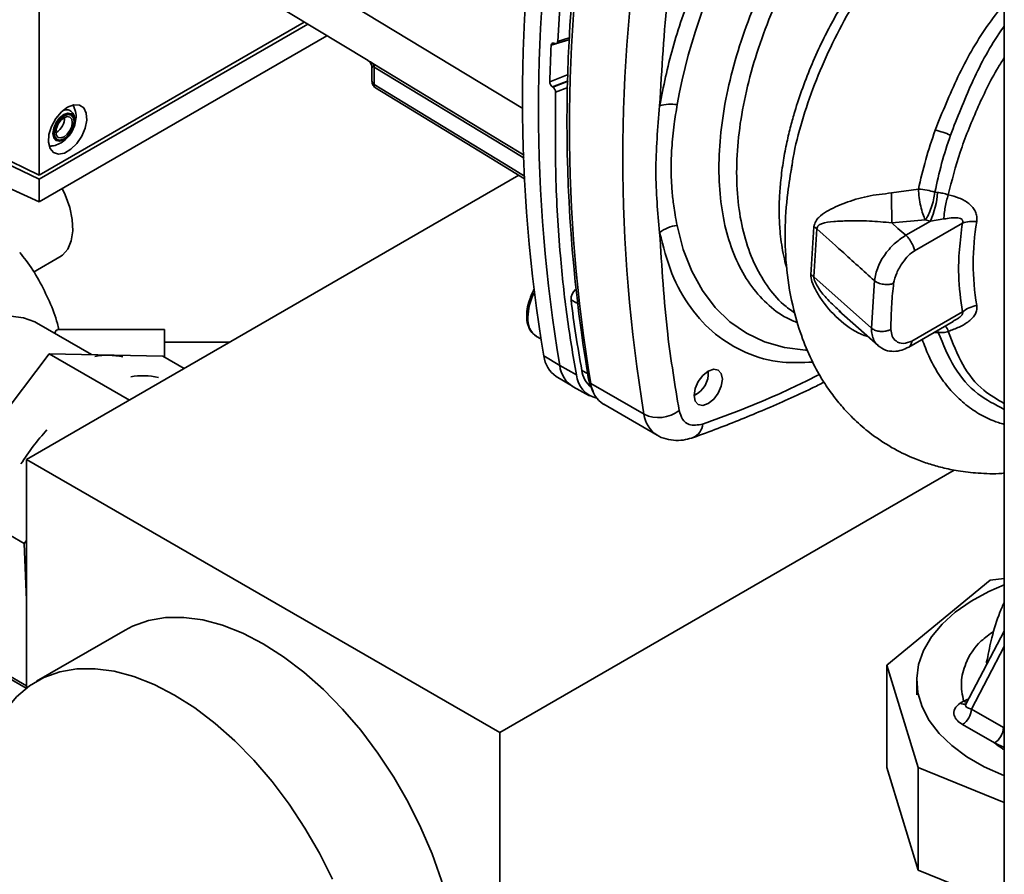
# Paper-space layout 'Blatt3' of a CAD drawing. Units: millimetres. Extents: x 0 to 4200, y 0 to 2970.
# Drawn here: x 3474 to 3591, y 895 to 997 of the extents above; entities that cross this region are included whole.
import ezdxf

# ---------------------------------------------------------------- set-up
doc = ezdxf.new("R2010")
doc.units = ezdxf.units.MM

psp = doc.layouts.new('Blatt3')

# ---------------------------------------------------------------- linework, layer by layer
at = {"color": 7, "linetype": 'Continuous', "lineweight": 35, "ltscale": 10}
for p, q in [((3591.36, 1095.37), (3591.36, 729.16)), ((3475.96, 978.59), (3475.96, 1047.67)), ((3488.3, 1014.1), (3533.77, 986.54)), ((3499.38, 1001.91), (3515.28, 992.28)), ((3475.96, 978.59), (3507.66, 996.89)), ((3508.07, 996.65), (3475.96, 978.11)), ((3510.35, 995.26), (3475.96, 975.41)), ((3537.55, 994.35), (3537.58, 994.33)), ((3537.78, 994.31), (3539.42, 994.81)), ((3515.75, 991.41), (3515.75, 989.8)), ((3516.03, 991.5), (3516.03, 989.41)), ((3537.38, 989.11), (3537.34, 989.13)), ((3475.96, 978.11), (3456.38, 987.44)), ((3457.31, 987.65), (3475.96, 978.59)), ((3454.44, 985.08), (3475.96, 975.41)), ((3478.01, 983.7), (3477.94, 983.66)), ((3533.32, 978.57), (3474.45, 944.59)), ((3475.96, 975.41), (3475.96, 978.11)), ((3581.09, 976.91), (3577.87, 976.45)), ((3583.06, 976.56), (3583.37, 976.52)), ((3577.9, 972.88), (3581.91, 973.22)), ((3579.57, 971.39), (3582.52, 973.09)), ((3580.63, 969.55), (3586.35, 972.85)), ((3581.91, 973.22), (3582.52, 973.09)), ((3584.14, 973.34), (3582.52, 973.09)), ((3568.6, 972.42), (3568.22, 966.68)), ((3568.57, 966.43), (3568.94, 972.17)), ((3475.29, 966.99), (3478.44, 968.81)), ((3575.47, 960.29), (3568.57, 966.43)), ((3575.47, 960.29), (3575.82, 965.98)), ((3571.59, 962.36), (3576.26, 958.2)), ((3571.81, 962.24), (3571.63, 962.41)), ((3586.35, 962.24), (3580.32, 958.75)), ((3482.22, 957.12), (3475.64, 960.91)), ((3579.93, 958.02), (3585.25, 961.09)), ((3490.95, 960.13), (3478.15, 960.13)), ((3490.95, 956.83), (3490.95, 960.13)), ((3498.77, 958.63), (3490.95, 958.63)), ((3535.43, 959.29), (3535.94, 959)), ((3477.17, 957.22), (3464.28, 940.25)), ((3477.17, 957.22), (3486.75, 951.69)), ((3490.76, 956.94), (3477.17, 957.22)), ((3490.76, 956.94), (3493.3, 955.47)), ((3536.3, 956.96), (3538.21, 955.81)), ((3538.21, 955.81), (3540.19, 954.71)), ((3555.96, 954.84), (3555.96, 955.16)), ((3537.79, 954.52), (3539.72, 953.35)), ((3541.62, 954.4), (3541.92, 953.67)), ((3541.92, 953.67), (3548.29, 949.99)), ((3539.81, 953.29), (3541.78, 952.21)), ((3541.87, 953.52), (3542.19, 952.73)), ((3554.28, 952.24), (3554.55, 952.39)), ((3543.48, 951.18), (3549.84, 947.51)), ((3474.45, 944.59), (3474.45, 917.27)), ((3474.45, 944.59), (3531.02, 911.93)), ((3585.38, 943.32), (3531.02, 911.93)), ((3474.18, 934.53), (3464.28, 940.25)), ((3474.18, 934.53), (3474.45, 934.9)), ((3474.45, 927.76), (3474.18, 934.53)), ((3589.69, 930.17), (3577.32, 919.98)), ((3591.36, 930.34), (3589.69, 930.17)), ((3486.24, 924.18), (3475.63, 918.06)), ((3591.36, 924.04), (3586.78, 915.33)), ((3464.98, 922.99), (3474.45, 917.52)), ((3577.32, 919.98), (3581.05, 907.74)), ((3577.32, 907.74), (3577.32, 919.98)), ((3589.23, 920.38), (3589.32, 920.64)), ((3580.89, 918.17), (3580.89, 916.46)), ((3586.49, 915.69), (3586.1, 915.45)), ((3591.25, 912.52), (3587.42, 914.74)), ((3586.36, 912.9), (3590.19, 910.69)), ((3531.02, 911.93), (3531.02, 869.75)), ((3581.05, 907.74), (3591.36, 903.57)), ((3581.05, 895.49), (3581.05, 907.74)), ((3581.05, 895.49), (3577.32, 907.74)), ((3591.36, 891.32), (3581.05, 895.49))]:
    psp.add_line(p, q, dxfattribs=at)
at = {"color": 1, "linetype": 'Continuous', "lineweight": 35, "ltscale": 10}
for p, q in [((3539.43, 995.03), (3537.95, 994.57)), ((3539.42, 994.81), (3537.18, 994.12)), ((3539.22, 990.61), (3537.01, 989.74)), ((3537.34, 989.13), (3539.2, 989.86)), ((3539.19, 989.82), (3537.38, 989.11)), ((3537.71, 988.5), (3539.17, 989.08)), ((3539.55, 963.68), (3540.26, 963.29)), ((3583.46, 959.78), (3582.88, 959.72)), ((3583.46, 959.78), (3583.4, 960.02)), ((3540.85, 955.24), (3541.53, 954.86)), ((3587.42, 914.74), (3591.36, 922.22)), ((3589.26, 920.05), (3589.23, 920.38)), ((3470.64, 919.41), (3474.41, 917.24)), ((3586.49, 915.69), (3587.1, 915.96)), ((3591.25, 912.52), (3591.36, 912.46)), ((3591.36, 910.14), (3590.19, 910.69))]:
    psp.add_line(p, q, dxfattribs=at)
at = {"color": 1, "linetype": 'Continuous', "lineweight": 35, "ltscale": 10, "flags": 128}
for points in [[(3515.84, 991.95), (3531.44, 982.49), (3533.95, 980.97)], [(3516.03, 991.5), (3531.68, 982.01), (3533.96, 980.63)], [(3516.03, 989.41), (3532.31, 979.51), (3534, 978.48)], [(3478.9, 982.82), (3478.4, 982.64), (3477.98, 982.72), (3477.69, 983.05), (3477.59, 983.57), (3477.69, 984.21), (3477.98, 984.86), (3478.4, 985.43), (3478.9, 985.84), (3479.4, 986.01), (3479.83, 985.93), (3480.11, 985.6), (3480.21, 985.08), (3480.11, 984.45), (3479.83, 983.79), (3479.46, 983.28)], [(3552.24, 972.57), (3552.98, 969.71), (3553.99, 967.1), (3555.27, 964.78), (3556.79, 962.75), (3558.55, 961.05), (3560.52, 959.67), (3562.7, 958.65), (3565.06, 957.98), (3567.57, 957.67), (3567.75, 957.67)]]:
    psp.add_lwpolyline(points, dxfattribs=at)
at = {"color": 7, "linetype": 'Continuous', "lineweight": 35, "ltscale": 10, "flags": 128}
for points in [[(3516.16, 989.01), (3529.45, 980.92), (3534, 978.16)], [(3479.36, 986.72), (3480.1, 987.01), (3480.77, 986.97), (3481.28, 986.63), (3481.58, 986), (3481.65, 985.17), (3481.46, 984.21), (3481.05, 983.24), (3480.45, 982.36), (3479.73, 981.67), (3478.98, 981.23), (3478.26, 981.1), (3477.66, 981.29), (3477.25, 981.78), (3477.06, 982.52), (3477.13, 983.43), (3477.43, 984.41), (3477.94, 985.34), (3478.61, 986.14), (3479.36, 986.72)], [(3478.93, 982.94), (3478.48, 982.78), (3478.09, 982.86), (3477.84, 983.15), (3477.75, 983.63), (3477.84, 984.2), (3478.09, 984.79), (3478.48, 985.31), (3478.93, 985.68), (3479.38, 985.83), (3479.77, 985.76), (3480.03, 985.46), (3480.12, 984.99), (3480.03, 984.42), (3479.77, 983.83), (3479.38, 983.31), (3478.93, 982.94)], [(3478.93, 983.17), (3478.55, 983.03), (3478.23, 983.1), (3478.02, 983.34), (3477.94, 983.74), (3478.02, 984.22), (3478.23, 984.71), (3478.55, 985.15), (3478.93, 985.45), (3479.31, 985.58), (3479.63, 985.52), (3479.85, 985.27), (3479.92, 984.88), (3479.85, 984.4), (3479.63, 983.91), (3479.31, 983.47), (3478.93, 983.17)], [(3479.46, 983.28), (3479.4, 983.22), (3478.9, 982.82)], [(3478.44, 968.81), (3478.73, 969.01), (3479.37, 969.73), (3479.8, 970.72), (3479.98, 971.92), (3479.92, 973.28), (3479.62, 974.73), (3479.08, 976.21), (3478.7, 976.99)], [(3579.57, 971.39), (3578.64, 972.22), (3577.9, 972.88)], [(3458.64, 931.47), (3458.17, 931.77), (3457.11, 932.76), (3456.25, 934.03), (3455.63, 935.55), (3455.25, 937.31), (3455.12, 939.25), (3455.25, 941.34), (3455.63, 943.53), (3456.25, 945.78), (3457.11, 948.03), (3458.17, 950.25), (3459.43, 952.38), (3460.85, 954.38), (3462.4, 956.21), (3464.06, 957.82), (3465.78, 959.19), (3467.52, 960.28), (3469.26, 961.08), (3470.96, 961.55), (3472.57, 961.71), (3474.07, 961.53), (3475.42, 961.03), (3475.64, 960.91)], [(3555.96, 955.16), (3556.61, 955.38), (3557.15, 955.27), (3557.52, 954.85), (3557.65, 954.18), (3557.52, 953.36), (3557.15, 952.52), (3556.61, 951.78), (3555.96, 951.26), (3555.32, 951.04), (3554.77, 951.14), (3554.4, 951.56), (3554.28, 952.24), (3554.4, 953.06), (3554.77, 953.9), (3555.32, 954.64), (3555.96, 955.16)], [(3541.62, 954.4), (3541.82, 953.64), (3541.87, 953.52)], [(3591.36, 906.76), (3591.29, 906.79), (3588.97, 907.84), (3586.89, 909.04), (3585.08, 910.38), (3583.57, 911.83), (3582.38, 913.39), (3581.53, 915.02), (3581.03, 916.69), (3580.9, 918.39), (3581.12, 920.08), (3581.71, 921.75), (3582.64, 923.36), (3583.92, 924.89), (3585.5, 926.32), (3587.38, 927.63), (3589.53, 928.79), (3591.36, 929.59)], [(3486.24, 924.18), (3487.12, 924.64), (3489.02, 925.32), (3491.07, 925.67), (3493.24, 925.7), (3495.52, 925.39), (3497.88, 924.76), (3500.3, 923.81), (3502.74, 922.55)], [(3502.74, 922.55), (3505.17, 920.99), (3507.59, 919.16), (3509.95, 917.07), (3512.23, 914.74), (3514.4, 912.2), (3516.45, 909.48), (3518.35, 906.61), (3520.08, 903.62), (3521.61, 900.54), (3522.94, 897.41), (3524.05, 894.25), (3524.93, 891.12), (3525.56, 888.03), (3525.94, 885.02), (3526.07, 882.13), (3525.94, 879.39), (3525.56, 876.82), (3524.93, 874.46), (3524.05, 872.34), (3522.94, 870.46), (3521.61, 868.86), (3520.08, 867.56), (3519.23, 867.02)], [(3469.94, 893.96), (3469.3, 897.05), (3468.92, 900.06), (3468.79, 902.95), (3468.92, 905.69), (3469.3, 908.26), (3469.94, 910.62), (3470.81, 912.74), (3471.92, 914.62), (3473.25, 916.21), (3474.79, 917.52), (3476.51, 918.52), (3478.41, 919.2), (3480.46, 919.55), (3482.64, 919.57), (3484.92, 919.27), (3487.28, 918.64), (3489.69, 917.68), (3492.13, 916.42)], [(3492.13, 916.42), (3494.57, 914.87), (3496.98, 913.03), (3499.34, 910.94), (3501.62, 908.62), (3503.8, 906.08), (3505.84, 903.36), (3507.74, 900.49), (3509.47, 897.5), (3511.01, 894.42)]]:
    psp.add_lwpolyline(points, dxfattribs=at)
at = {"color": 7, "linetype": 'Continuous', "lineweight": 35, "ltscale": 100}
for centre, radius, start, end in [((3621.09, 974.5), 69.98, 130.3039, 169.6961), ((3719.74, 987.63), 185.99, 170.5076, 189.4924), ((3721.7, 986.49), 186.04, 170.5076, 189.4924), ((3761.45, 982.15), 223.84, 171.2856, 176.8192), ((3724.57, 984.99), 185.5, 170.5076, 189.4924), ((3725.41, 984.35), 186.04, 170.5076, 189.4924), ((3731.77, 980.67), 186.04, 170.5076, 189.4924), ((3737.56, 984.07), 200.63, 177.1304, 178.3813), ((3515.52, 991.55), 0.509, 354.534, 51.9548), ((3551.5, 982.16), 4.91, 81.3391, 105.9664), ((3476.92, 985.47), 2.08, 301.631, 0.6605), ((3579.95, 971.34), 13.02, 67.5463, 76.0099), ((3852.38, 976.96), 274.5, 180.107, 180.8519), ((3573.51, 977.15), 9.89, 335.7742, 356.3583), ((3552.66, 968.53), 4.06, 95.8732, 128.131), ((3587.7, 968.52), 4.54, 85.3723, 107.2986), ((3617.57, 968.02), 29.92, 170.3448, 189.6552), ((3567.2, 970.06), 2.74, 50.3973, 59.2625), ((3567.01, 964.67), 2.35, 48.6404, 59.0792), ((3541.07, 963.74), 1.52, 130.7485, 181.955), ((3682.51, 981.28), 144.04, 187.019, 190.4166), ((3588.79, 959.1), 3.97, 100.4354, 127.7979), ((3484.14, 948.85), 8.2, 77.1791, 100.8812), ((3539.74, 957.39), 3.47, 187.0924, 235.8983), ((3541.54, 956.16), 3.35, 186.0738, 239.0234), ((3543.94, 955.64), 3.12, 187.3524, 231.4484), ((3553.18, 954.81), 2.77, 293.1835, 6.8219), ((3488.39, 946.42), 8.18, 77.1629, 100.4492), ((3543.33, 954.99), 3.15, 185.0705, 257.6092), ((3545.32, 954.06), 3.43, 186.6635, 237.3691), ((3550.03, 953.58), 3.99, 244.0229, 307.9459), ((3499.94, 927.4), 31.01, 138.012, 147.539), ((3585.12, 914.84), 2.31, 302.6055, 357.3945), ((3588.95, 912.63), 2.31, 302.6055, 357.3945)]:
    psp.add_arc(centre, radius, start, end, dxfattribs=at)
at = {"color": 1, "linetype": 'Continuous', "lineweight": 35, "ltscale": 100}
for centre, radius, start, end in [((3541.44, 961.35), 7.05, 153.7143, 178.1685), ((3536.87, 961.32), 2.49, 174.0671, 234.6207), ((3581.27, 958.54), 3.66, 22.0606, 33.4601), ((3551.74, 950.42), 3.49, 187.079, 236.1363), ((3553.43, 948.92), 1.86, 293.4941, 356.7514), ((3586.56, 916.16), 0.842, 237.1326, 285.5227), ((3587.02, 916.59), 1.05, 239.7106, 262.8189)]:
    psp.add_arc(centre, radius, start, end, dxfattribs=at)
at = {"color": 7, "linetype": 'Continuous', "lineweight": 35, "ltscale": 10}
for points, knots in [([(3574.9, 1029.74), (3573.22, 1028.28), (3569.87, 1025.34), (3565.2, 1019.98), (3560.94, 1014.08), (3557.16, 1007.63), (3554, 1000.8), (3551.53, 993.75), (3550.61, 989.17), (3550.15, 986.88)], [0, 0, 0, 0, 0.140007, 0.280013, 0.42002, 0.560026, 0.706685, 0.853342, 1, 1, 1, 1]), ([(3550.15, 986.88), (3550.4, 991.28), (3550.84, 999.13), (3551.99, 1007.28), (3552.49, 1010.87)], [0, 0, 0, 0, 0.559975, 1, 1, 1, 1]), ([(3537.18, 994.12), (3537.19, 994.16), (3537.2, 994.26), (3537.27, 994.35), (3537.37, 994.39), (3537.47, 994.39), (3537.53, 994.36), (3537.55, 994.35)], [0, 0, 0, 0, 0.225668, 0.451403, 0.675272, 0.896057, 1, 1, 1, 1]), ([(3537.58, 994.33), (3537.62, 994.32), (3537.7, 994.29), (3537.81, 994.31), (3537.89, 994.37), (3537.94, 994.47), (3537.95, 994.54), (3537.95, 994.57)], [0, 0, 0, 0, 0.2182813, 0.4365239, 0.6559285, 0.8780886, 1, 1, 1, 1]), ([(3515.28, 992.28), (3515.34, 992.23), (3515.47, 992.14), (3515.62, 991.94), (3515.73, 991.69), (3515.74, 991.52), (3515.75, 991.43)], [0, 0, 0, 0, 0.237817, 0.488249, 0.744894, 1, 1, 1, 1]), ([(3515.75, 989.92), (3515.75, 989.81), (3515.76, 989.6), (3515.87, 989.32), (3516, 989.15), (3516.11, 989.05), (3516.16, 989.01), (3516.18, 989)], [0, 0, 0, 0, 0.304955, 0.590484, 0.825924, 0.919056, 1, 1, 1, 1]), ([(3537.34, 989.13), (3537.3, 989.16), (3537.22, 989.22), (3537.12, 989.36), (3537.05, 989.51), (3537.01, 989.64), (3537.01, 989.72), (3537.01, 989.74)], [0, 0, 0, 0, 0.220312, 0.440581, 0.661976, 0.885105, 1, 1, 1, 1]), ([(3537.38, 989.11), (3537.42, 989.08), (3537.5, 989.02), (3537.6, 988.88), (3537.67, 988.73), (3537.71, 988.6), (3537.71, 988.53), (3537.71, 988.5)], [0, 0, 0, 0, 0.2202503, 0.4404584, 0.6617795, 0.8848725, 1, 1, 1, 1]), ([(3537.71, 988.5), (3537.68, 985.17), (3537.62, 978.51), (3538.16, 969.63), (3539.01, 961.68), (3539.79, 957.03), (3540.19, 954.71)], [0, 0, 0, 0, 0.2807099, 0.5611347, 0.7809414, 1, 1, 1, 1]), ([(3477.52, 982.09), (3477.57, 982.09), (3477.88, 982.11), (3478.42, 982.35), (3479.11, 982.8), (3479.72, 983.48), (3480.17, 984.34), (3480.38, 985.28), (3480.37, 986.07), (3480.2, 986.49), (3480.14, 986.63)], [0, 0, 0, 0, 0.022544, 0.156046, 0.292638, 0.441313, 0.609841, 0.772636, 0.923085, 1, 1, 1, 1]), ([(3479.97, 986.93), (3480.03, 986.88), (3480.12, 986.82), (3480.14, 986.68), (3480.15, 986.63)], [0, 0, 0, 0, 0.676468, 1, 1, 1, 1]), ([(3552.24, 987.02), (3552.12, 986.24), (3551.84, 984.47), (3551.58, 981.94), (3551.5, 979.72), (3551.54, 978), (3551.64, 976.5), (3551.8, 975.11), (3552.01, 973.76), (3552.16, 972.98), (3552.24, 972.57)], [0, 0, 0, 0, 0.148835, 0.338072, 0.499967, 0.598236, 0.694832, 0.819278, 0.902621, 1, 1, 1, 1]), ([(3479.79, 983.75), (3479.88, 983.91), (3480.11, 984.3), (3480.26, 984.99), (3480.21, 985.63), (3479.94, 986.11), (3479.54, 986.37), (3479.14, 986.44), (3478.9, 986.35), (3478.82, 986.32)], [0, 0, 0, 0, 0.128645, 0.311924, 0.503004, 0.652116, 0.788679, 0.928518, 1, 1, 1, 1]), ([(3583.1, 983.98), (3582.7, 982.8), (3581.89, 980.43), (3581.36, 978.08), (3581.09, 976.91)], [0, 0, 0, 0, 0.499398, 1, 1, 1, 1]), ([(3583.06, 976.56), (3583.31, 977.69), (3583.8, 979.95), (3584.55, 982.24), (3584.93, 983.38)], [0, 0, 0, 0, 0.5001448, 1, 1, 1, 1]), ([(3477.52, 982.09), (3477.48, 982.08), (3477.34, 982.02), (3477.23, 982.07), (3477.15, 982.1)], [0, 0, 0, 0, 0.287405, 1, 1, 1, 1]), ([(3565.98, 979.78), (3565.79, 978.67), (3565.33, 975.96), (3565.09, 971.75), (3565.25, 967.26), (3566, 962.86), (3567.15, 959.09), (3568.35, 956.28), (3569.57, 954.11), (3570.78, 952.34), (3572.1, 950.71), (3573.65, 949.11), (3575.72, 947.37), (3578.09, 945.84), (3580.42, 944.74), (3582.34, 944.05), (3584.04, 943.57), (3585.98, 943.17), (3588.32, 942.92), (3590.19, 942.84), (3591.26, 942.94), (3591.36, 942.95)], [0, 0, 0, 0, 0.056788, 0.139231, 0.228003, 0.317152, 0.381484, 0.439017, 0.487101, 0.530327, 0.568955, 0.616568, 0.662962, 0.726047, 0.781415, 0.815547, 0.849604, 0.889104, 0.938654, 0.993978, 1, 1, 1, 1]), ([(3577.87, 976.45), (3576.89, 976.34), (3574.91, 976.12), (3572.27, 975.28), (3570.37, 974.45), (3569.29, 973.68), (3568.77, 973.09), (3568.66, 972.64), (3568.6, 972.42)], [0, 0, 0, 0, 0.240613, 0.48632, 0.737205, 0.865621, 0.932478, 1, 1, 1, 1]), ([(3581.09, 976.91), (3581.43, 976.88), (3582.1, 976.83), (3582.75, 976.64), (3583.06, 976.56)], [0, 0, 0, 0, 0.519552, 1, 1, 1, 1]), ([(3584.66, 976.24), (3584.45, 976.3), (3584.03, 976.43), (3583.59, 976.49), (3583.37, 976.52)], [0, 0, 0, 0, 0.500235, 1, 1, 1, 1]), ([(3584.66, 976.24), (3584.59, 976), (3584.45, 975.53), (3584.29, 974.76), (3584.17, 974), (3584.15, 973.56), (3584.14, 973.34)], [0, 0, 0, 0, 0.245784, 0.5, 0.754216, 1, 1, 1, 1]), ([(3584.66, 976.24), (3585.11, 976.12), (3585.99, 975.9), (3586.98, 975.34), (3587.6, 974.75), (3587.93, 974.22), (3588.11, 973.64), (3588.08, 973.24), (3588.07, 973.04)], [0, 0, 0, 0, 0.255393, 0.5083865, 0.6370376, 0.7570367, 0.8787194, 1, 1, 1, 1]), ([(3568.94, 972.17), (3568.96, 972.25), (3569, 972.41), (3569.19, 972.63), (3569.79, 972.93), (3570.97, 973.05), (3572.85, 973.14), (3575.14, 973.14), (3577, 972.97), (3577.9, 972.88)], [0, 0, 0, 0, 0.02458, 0.05074, 0.109246, 0.300327, 0.496591, 0.754246, 1, 1, 1, 1]), ([(3586.35, 972.85), (3586.36, 972.89), (3586.39, 972.97), (3586.39, 973.08), (3586.37, 973.19), (3586.28, 973.31), (3586.1, 973.41), (3585.39, 973.57), (3584.71, 973.44), (3584.14, 973.34)], [0, 0, 0, 0, 0.041819, 0.080351, 0.118551, 0.159448, 0.252071, 0.3742, 1, 1, 1, 1]), ([(3586.35, 972.85), (3586.21, 971.79), (3585.94, 969.66), (3585.83, 966.03), (3586.15, 963.67), (3586.35, 962.24)], [0, 0, 0, 0, 0.280089, 0.560178, 1, 1, 1, 1]), ([(3550.15, 971.72), (3550.4, 967.61), (3550.84, 960.27), (3551.99, 953.44), (3552.49, 950.43)], [0, 0, 0, 0, 0.5599856, 1, 1, 1, 1]), ([(3575.82, 965.98), (3574.52, 967.15), (3572.23, 969.21), (3569.93, 971.28), (3568.94, 972.17)], [0, 0, 0, 0, 0.5683448, 1, 1, 1, 1]), ([(3575.82, 965.98), (3575.93, 966.52), (3576.16, 967.61), (3577.1, 969.21), (3578.31, 970.55), (3579.16, 971.12), (3579.57, 971.39)], [0, 0, 0, 0, 0.2533099, 0.5077353, 0.7614174, 1, 1, 1, 1]), ([(3580.63, 969.55), (3580.6, 969.7), (3580.54, 969.92), (3580.39, 970.28), (3580.24, 970.56), (3580.07, 970.83), (3579.84, 971.13), (3579.68, 971.29), (3579.57, 971.39)], [0, 0, 0, 0, 0.236178, 0.369889, 0.506411, 0.641407, 0.771588, 1, 1, 1, 1]), ([(3478.3, 960.13), (3478.25, 960.36), (3477.99, 961.52), (3477.21, 963.5), (3475.96, 966.03), (3474.75, 967.99), (3473.89, 969.01), (3473.63, 969.32)], [0, 0, 0, 0, 0.069603, 0.340633, 0.61203, 0.883982, 1, 1, 1, 1]), ([(3578.13, 965.66), (3578.23, 966.06), (3578.43, 966.91), (3579.13, 968.05), (3579.87, 969), (3580.38, 969.37), (3580.63, 969.55)], [0, 0, 0, 0, 0.268446, 0.559351, 0.786797, 1, 1, 1, 1]), ([(3578.13, 965.66), (3578.05, 965.62), (3577.88, 965.56), (3577.58, 965.51), (3577.25, 965.5), (3576.91, 965.53), (3576.59, 965.59), (3576.28, 965.69), (3576.02, 965.82), (3575.89, 965.93), (3575.82, 965.98)], [0, 0, 0, 0, 0.125044, 0.249489, 0.374964, 0.501071, 0.627214, 0.751737, 0.87548, 1, 1, 1, 1]), ([(3577.79, 960.15), (3577.81, 961.16), (3577.84, 962.95), (3578.04, 964.83), (3578.13, 965.66)], [0, 0, 0, 0, 0.5599762, 1, 1, 1, 1]), ([(3535.12, 964.89), (3535.05, 964.78), (3534.85, 964.44), (3534.73, 964.07), (3534.65, 963.83)], [0, 0, 0, 0, 0.331955, 1, 1, 1, 1]), ([(3534.65, 963.83), (3534.6, 963.69), (3534.39, 963.16), (3534.27, 962.46), (3534.25, 961.94), (3534.25, 961.78)], [0, 0, 0, 0, 0.2044188, 0.75766, 1, 1, 1, 1]), ([(3588.07, 963), (3588.08, 962.84), (3588.11, 962.5), (3587.93, 962), (3587.59, 961.53), (3586.98, 960.96), (3585.99, 960.38), (3585.11, 960.07), (3584.66, 959.91)], [0, 0, 0, 0, 0.120938, 0.243002, 0.366363, 0.49161, 0.744615, 1, 1, 1, 1]), ([(3534.25, 961.78), (3534.26, 961.59), (3534.27, 961.05), (3534.5, 960.3), (3534.89, 959.65), (3535.26, 959.44), (3535.4, 959.35)], [0, 0, 0, 0, 0.17672, 0.513266, 0.809322, 1, 1, 1, 1]), ([(3477.82, 959.65), (3477.88, 959.81), (3478.01, 960.14), (3478.1, 960.05), (3478.15, 960.01)], [0, 0, 0, 0, 0.468126, 1, 1, 1, 1]), ([(3577.79, 960.15), (3577.67, 960.09), (3577.42, 959.97), (3576.93, 959.89), (3576.37, 959.9), (3575.83, 960.04), (3575.59, 960.21), (3575.47, 960.29)], [0, 0, 0, 0, 0.173942, 0.365266, 0.564627, 0.793282, 1, 1, 1, 1]), ([(3580.32, 958.75), (3579.96, 958.61), (3579.23, 958.33), (3578.44, 958.66), (3577.9, 959.25), (3577.83, 959.86), (3577.79, 960.15)], [0, 0, 0, 0, 0.277389, 0.564275, 0.786688, 1, 1, 1, 1]), ([(3583.46, 959.78), (3583.66, 959.76), (3584.07, 959.72), (3584.46, 959.85), (3584.66, 959.91)], [0, 0, 0, 0, 0.498823, 1, 1, 1, 1]), ([(3576.27, 958.19), (3576.55, 957.99), (3577.11, 957.6), (3578.1, 957.47), (3579.06, 957.6), (3579.65, 957.89), (3579.93, 958.02)], [0, 0, 0, 0, 0.288082, 0.558028, 0.793891, 1, 1, 1, 1]), ([(3554.18, 947.21), (3555.16, 947.57), (3557.99, 948.6), (3562.71, 950.53), (3566.95, 952.39), (3569.31, 953.58), (3569.8, 953.82)], [0, 0, 0, 0, 0.189348, 0.548066, 0.906843, 1, 1, 1, 1]), ([(3552.49, 950.43), (3552.6, 950.07), (3552.83, 949.31), (3553.75, 948.55), (3554.72, 948.72), (3555.29, 948.81)], [0, 0, 0, 0, 0.2781543, 0.5705209, 1, 1, 1, 1]), ([(3549.78, 947.55), (3549.79, 947.54), (3550.12, 947.28), (3550.92, 947.02), (3552.09, 946.82), (3553.19, 946.91), (3553.87, 947.12), (3554.18, 947.21)], [0, 0, 0, 0, 0.009625, 0.276252, 0.534261, 0.792509, 1, 1, 1, 1]), ([(3591.36, 927.56), (3591.18, 927.14), (3590.6, 925.79), (3589.87, 923.52), (3589.49, 921.53), (3589.32, 920.64)], [0, 0, 0, 0, 0.194791, 0.640372, 1, 1, 1, 1]), ([(3586.1, 915.45), (3585.83, 915.24), (3585.3, 914.8), (3585.29, 914.03), (3585.66, 913.38), (3586.12, 913.06), (3586.36, 912.9)], [0, 0, 0, 0, 0.279056, 0.558726, 0.779297, 1, 1, 1, 1])]:
    psp.add_open_spline(points, degree=3, knots=knots, dxfattribs=at)
at = {"color": 1, "linetype": 'Continuous', "lineweight": 35, "ltscale": 10}
for points, knots in [([(3587.46, 1028.62), (3586.61, 1028.22), (3584.55, 1027.24), (3581.28, 1025.05), (3577.72, 1022.2), (3574.29, 1018.86), (3571.03, 1015.13), (3568.01, 1011.06), (3565.29, 1006.72), (3562.89, 1002.19), (3560.88, 997.54), (3559.27, 992.85), (3558.1, 988.21), (3557.4, 983.69), (3557.16, 979.37), (3557.4, 975.33), (3558.1, 971.62), (3559.27, 968.33), (3560.87, 965.49), (3562.9, 963.19), (3564.84, 961.65), (3566.21, 961.11), (3566.65, 960.93)], [0, 0, 0, 0, 0.036827, 0.088941, 0.141054, 0.193167, 0.24528, 0.297393, 0.349507, 0.40162, 0.453733, 0.505846, 0.55796, 0.610073, 0.662186, 0.714299, 0.766413, 0.818526, 0.870639, 0.922752, 0.974866, 1, 1, 1, 1]), ([(3587.61, 1026.36), (3587.21, 1026.17), (3585.63, 1025.4), (3582.86, 1023.51), (3579.39, 1020.73), (3576.03, 1017.47), (3572.84, 1013.82), (3569.89, 1009.84), (3567.23, 1005.6), (3564.89, 1001.17), (3562.92, 996.62), (3561.35, 992.04), (3560.21, 987.5), (3559.51, 983.09), (3559.28, 978.86), (3559.51, 974.91), (3560.21, 971.29), (3561.34, 968.07), (3562.93, 965.32), (3564.58, 963.31), (3565.83, 962.45), (3566.29, 962.13)], [0, 0, 0, 0, 0.019088, 0.074905, 0.130723, 0.18654, 0.242357, 0.298175, 0.353992, 0.409809, 0.465627, 0.521444, 0.577261, 0.633079, 0.688896, 0.744713, 0.800531, 0.856348, 0.912165, 0.967983, 1, 1, 1, 1]), ([(3587.8, 1016.24), (3587.08, 1015.75), (3585.52, 1014.69), (3583.12, 1012.7), (3580.95, 1010.66), (3579.09, 1008.69), (3577.56, 1006.93), (3576.01, 1005), (3574.58, 1003.04), (3573.25, 1001.08), (3572.03, 999.11), (3570.81, 996.96), (3569.55, 994.53), (3568.34, 991.87), (3567.22, 989.02), (3566.4, 986.56), (3565.8, 984.39), (3565.33, 982.44), (3564.92, 980.26), (3564.62, 978.05), (3564.46, 975.92), (3564.42, 973.9), (3564.51, 972.12), (3564.68, 970.55), (3564.91, 969.23), (3565.14, 968.21), (3565.3, 967.67), (3565.34, 967.52)], [0, 0, 0, 0, 0.0437265, 0.0952525, 0.154603, 0.1896507, 0.2270874, 0.2669143, 0.3091321, 0.3436568, 0.3809143, 0.4209051, 0.4636293, 0.5146187, 0.5661065, 0.6180931, 0.6491417, 0.6852367, 0.7263774, 0.7725632, 0.8127519, 0.8537051, 0.8972077, 0.9270243, 0.9585381, 0.9888075, 1, 1, 1, 1]), ([(3565.88, 979.08), (3565.95, 979.62), (3566.22, 981.55), (3567.13, 985.03), (3568.6, 989.43), (3570.5, 993.83), (3572.75, 998.14), (3575.33, 1002.29), (3578.22, 1006.21), (3581.36, 1009.84), (3584.71, 1013.14), (3587.13, 1014.96), (3588.33, 1015.86)], [0, 0, 0, 0, 0.041768, 0.149494, 0.256934, 0.364121, 0.470995, 0.577528, 0.683798, 0.789716, 0.895161, 1, 1, 1, 1]), ([(3591.36, 999.09), (3590.65, 998.19), (3588.54, 995.5), (3585.67, 990.35), (3583.96, 986.11), (3583.1, 983.98)], [0, 0, 0, 0, 0.200245, 0.599296, 1, 1, 1, 1]), ([(3584.93, 983.38), (3585.73, 985.44), (3587.34, 989.57), (3589.63, 993.99), (3591.15, 996.09), (3591.36, 996.39)], [0, 0, 0, 0, 0.461944, 0.9235706, 1, 1, 1, 1]), ([(3584.66, 976.24), (3585.09, 977.93), (3585.96, 981.33), (3588.04, 986.46), (3589.86, 990.27), (3591.11, 992.24), (3591.36, 992.63)], [0, 0, 0, 0, 0.307949, 0.615898, 0.923847, 1, 1, 1, 1]), ([(3515.28, 992.28), (3515.28, 992.28), (3515.28, 992.27), (3515.36, 992.23), (3515.54, 992.13), (3515.74, 992.01), (3515.84, 991.95)], [0, 0, 0, 0, 0.032297, 0.34571, 0.680203, 1, 1, 1, 1]), ([(3515.76, 991.41), (3515.76, 991.47), (3515.76, 991.56), (3515.86, 991.57), (3515.95, 991.54), (3516, 991.51), (3516.03, 991.5)], [0, 0, 0, 0, 0.503367, 0.765758, 0.886419, 1, 1, 1, 1]), ([(3516.03, 989.41), (3515.99, 989.44), (3515.9, 989.5), (3515.81, 989.64), (3515.75, 989.78), (3515.75, 989.86), (3515.75, 989.89)], [0, 0, 0, 0, 0.231196, 0.537232, 0.82288, 1, 1, 1, 1]), ([(3516.03, 989.41), (3516.03, 989.35), (3516.04, 989.23), (3516.09, 989.09), (3516.15, 989.03), (3516.17, 989.01)], [0, 0, 0, 0, 0.373675, 0.746325, 1, 1, 1, 1]), ([(3550.15, 971.72), (3550.59, 970.04), (3551.45, 966.67), (3553.76, 962.61), (3556.73, 959.4), (3560.44, 957.2), (3564.35, 956.04), (3567.21, 956.17), (3568.43, 956.23)], [0, 0, 0, 0, 0.1717964, 0.3435916, 0.5153887, 0.6871831, 0.867142, 1, 1, 1, 1]), ([(3568.22, 966.68), (3568.25, 966.42), (3568.34, 965.76), (3568.87, 964.68), (3569.92, 963), (3571.75, 961.07), (3573.71, 959.68), (3574.89, 959.34), (3575.03, 959.3)], [0, 0, 0, 0, 0.085794, 0.211553, 0.33344, 0.651131, 0.959686, 1, 1, 1, 1]), ([(3571.63, 962.41), (3571.09, 962.89), (3570.14, 963.72), (3569.23, 964.93), (3568.77, 965.71), (3568.6, 966.15), (3568.58, 966.34), (3568.57, 966.43)], [0, 0, 0, 0, 0.422907, 0.731525, 0.875712, 0.940344, 1, 1, 1, 1]), ([(3585.23, 961.13), (3585.43, 961.22), (3585.74, 961.37), (3586.1, 961.65), (3586.28, 961.84), (3586.37, 961.99), (3586.39, 962.08), (3586.39, 962.17), (3586.36, 962.21), (3586.35, 962.24)], [0, 0, 0, 0, 0.3686557, 0.575005, 0.7309718, 0.8000023, 0.86447, 0.9294748, 1, 1, 1, 1]), ([(3576.3, 958.2), (3576.24, 958.23), (3576.02, 958.39), (3575.76, 958.83), (3575.51, 959.49), (3575.49, 960.03), (3575.47, 960.29)], [0, 0, 0, 0, 0.091602, 0.394472, 0.696466, 1, 1, 1, 1]), ([(3591.36, 950.58), (3590.26, 951.14), (3587.96, 952.31), (3585.26, 955.43), (3584.06, 958.33), (3583.46, 959.78)], [0, 0, 0, 0, 0.312484, 0.656538, 1, 1, 1, 1]), ([(3591.36, 951.29), (3590.51, 951.77), (3588.56, 952.87), (3586.24, 955.77), (3585.19, 958.53), (3584.66, 959.91)], [0, 0, 0, 0, 0.278239, 0.639119, 1, 1, 1, 1]), ([(3580.32, 958.75), (3580.29, 958.6), (3580.23, 958.37), (3580.09, 958.14), (3579.99, 958.06), (3579.94, 958.03)], [0, 0, 0, 0, 0.462128, 0.727394, 1, 1, 1, 1]), ([(3581.54, 958.95), (3581.79, 958.28), (3582.33, 956.82), (3583.43, 954.83), (3584.77, 952.99), (3586.32, 951.43), (3588.07, 950.16), (3589.75, 949.26), (3590.9, 948.92), (3591.36, 948.78)], [0, 0, 0, 0, 0.1305884, 0.2836695, 0.4366486, 0.5906438, 0.7446323, 0.8986122, 1, 1, 1, 1]), ([(3569.25, 954.74), (3567.46, 953.86), (3562.77, 951.55), (3558.15, 949.86), (3555.29, 948.81)], [0, 0, 0, 0, 0.383077, 1, 1, 1, 1]), ([(3590.11, 924.04), (3589.58, 923.66), (3587.99, 922.55), (3586.73, 920.42), (3586.05, 917.96), (3586.35, 916.44), (3586.49, 915.69)], [0, 0, 0, 0, 0.162527, 0.487934, 0.743967, 1, 1, 1, 1]), ([(3587.42, 914.74), (3587.26, 914.78), (3586.96, 914.86), (3586.76, 915.04), (3586.72, 915.21), (3586.76, 915.3), (3586.78, 915.33)], [0, 0, 0, 0, 0.357821, 0.701316, 0.870225, 1, 1, 1, 1]), ([(3590.19, 910.69), (3590.47, 910.47), (3590.84, 910.18), (3591.26, 909.92), (3591.36, 909.85)], [0, 0, 0, 0, 0.753719, 1, 1, 1, 1])]:
    psp.add_open_spline(points, degree=3, knots=knots, dxfattribs=at)
at = {"color": 7, "linetype": 'Continuous', "lineweight": 35, "ltscale": 10}
for points in [[(3550.15, 986.88), (3549.92, 984.23), (3549.47, 978.94), (3549.92, 974.13), (3550.15, 971.72)], [(3581.91, 973.22), (3581.81, 973.45), (3581.61, 973.9), (3581.36, 974.86), (3581.16, 975.92), (3581.11, 976.58), (3581.09, 976.91)], [(3581.91, 973.22), (3582.04, 973.42), (3582.3, 973.82), (3582.64, 974.67), (3582.92, 975.62), (3583.01, 976.24), (3583.06, 976.56)]]:
    psp.add_open_spline(points, degree=3, dxfattribs=at)

doc.saveas('drawing.dxf')
